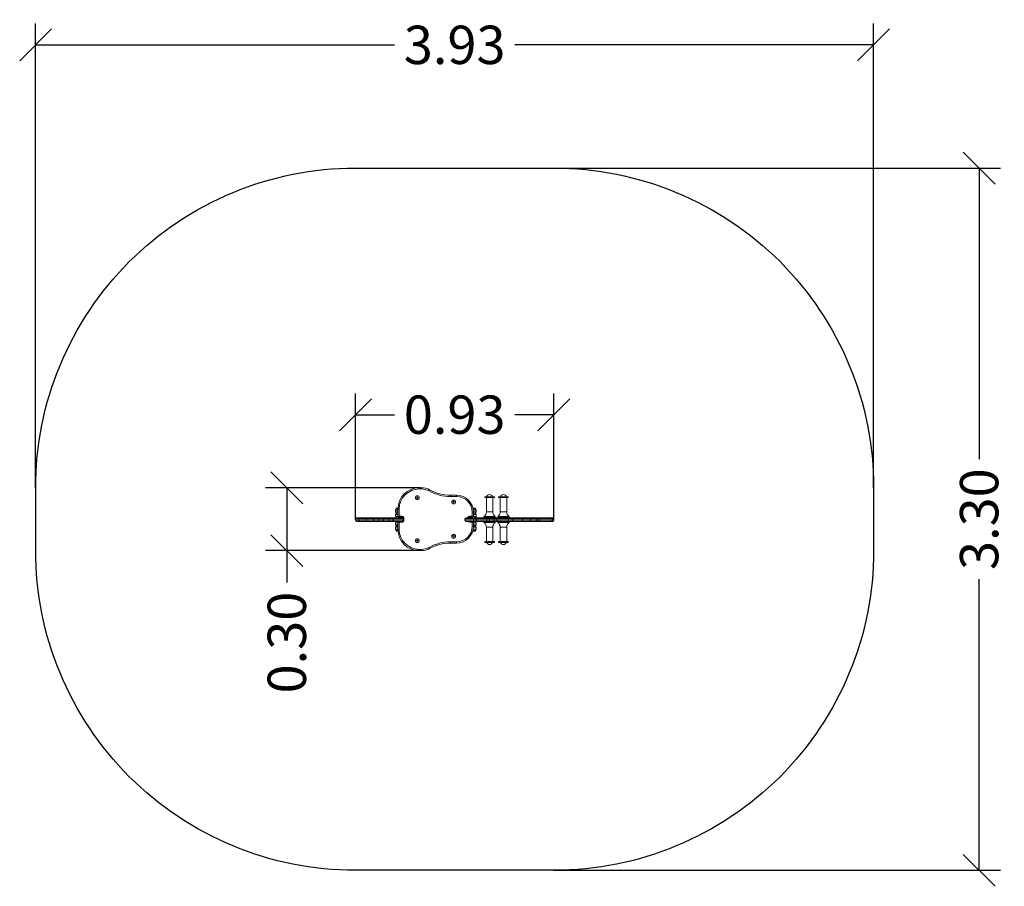
# Model space of a CAD drawing. Units: millimetres. Extents: x 99.74 to 104.42, y 1466.03 to 1474.26.
# Drawn here: x 99.8 to 104.42, y 1466.03 to 1470.09 of the extents above; entities that cross this region are included whole.
import ezdxf

# ---------------------------------------------------------------- set-up
doc = ezdxf.new("R2010")
doc.units = ezdxf.units.MM
doc.header["$PDSIZE"] = -1
doc.layers.add('DIASTASEIS', color=253, linetype='Continuous', lineweight=5)
doc.layers.add('ORIA ASFALEIAS', color=157, linetype='Continuous', lineweight=25)
doc.styles.get("Standard").update_dxf_attribs({"font": 'ARIALN.TTF'})
doc.dimstyles.get("Standard").update_dxf_attribs({"dimtxt": 0.18, "dimasz": 0.15, "dimexe": 0.1, "dimexo": 0, "dimgap": 0.09, "dimtad": 0, "dimzin": 0, "dimdsep": 46, "dimtxsty": 'Standard', "dimblk": 'OBLIQUE', "dimcen": 0.09, "dimadec": 0, "dimazin": 0, "dimtfac": 1, "dimtofl": 0, "dimtmove": 0, "dimatfit": 3, "dimldrblk": 'OBLIQUE', "dimfxl": 1, "dimtolj": 1, "dimtzin": 0, "dimarcsym": 0})

# ---------------------------------------------------------------- blocks, each defined once
blk = doc.blocks.new('_Oblique')
at = {"color": 0, "linetype": 'ByBlock', "lineweight": -2}
blk.add_line((-0.5, -0.5), (0.5, 0.5), dxfattribs=at)
blk = doc.blocks.new('*D4')
at = {"layer": 'Defpoints', "color": 0, "transparency": 16777216}
for p in [(99.8717, 1469.9745), (99.8717, 1467.8965), (103.8034, 1467.8965)]:
    blk.add_point(p, dxfattribs=at)
at = {"layer": 'DIASTASEIS', "color": 0, "lineweight": -2, "transparency": 16777216}
for p, q in [((99.8717, 1467.8965), (99.8717, 1470.0745)), ((103.8034, 1467.8965), (103.8034, 1470.0745)), ((99.8717, 1469.9745), (101.5559, 1469.9745)), ((103.8034, 1469.9745), (102.1193, 1469.9745))]:
    blk.add_line(p, q, dxfattribs=at)
at = {"layer": 'DIASTASEIS', "color": 0, "linetype": 'ByBlock', "lineweight": -2, "transparency": 16777216, "xscale": 0.15, "yscale": 0.15, "zscale": 0.15, "rotation": 180}
blk.add_blockref('_Oblique', (99.8717, 1469.9745), dxfattribs=at)
at = {"layer": 'DIASTASEIS', "color": 0, "linetype": 'ByBlock', "lineweight": -2, "transparency": 16777216, "xscale": 0.15, "yscale": 0.15, "zscale": 0.15}
blk.add_blockref('_Oblique', (103.8034, 1469.9745), dxfattribs=at)
at = {"layer": 'DIASTASEIS', "color": 0, "transparency": 16777216, "insert": (101.8376, 1469.9745), "char_height": 0.18, "attachment_point": 5}
blk.add_mtext('\\A1;3.93', dxfattribs=at)
blk = doc.blocks.new('*D5')
at = {"layer": 'Defpoints', "color": 0, "transparency": 16777216}
for p in [(102.3034, 1469.3965), (102.3034, 1466.101), (104.2984, 1466.101)]:
    blk.add_point(p, dxfattribs=at)
at = {"layer": 'DIASTASEIS', "color": 0, "lineweight": -2, "transparency": 16777216}
for p, q in [((102.3034, 1469.3965), (104.3984, 1469.3965)), ((104.2984, 1469.3965), (104.2984, 1468.0302)), ((104.2984, 1466.101), (104.2984, 1467.4673)), ((102.3034, 1466.101), (104.3984, 1466.101))]:
    blk.add_line(p, q, dxfattribs=at)
at = {"layer": 'DIASTASEIS', "color": 0, "linetype": 'ByBlock', "lineweight": -2, "transparency": 16777216, "xscale": 0.15, "yscale": 0.15, "zscale": 0.15}
for p, rotation in [((104.2984, 1469.3965), 90), ((104.2984, 1466.101), 270)]:
    blk.add_blockref('_Oblique', p, dxfattribs=dict(at, rotation=rotation))
at = {"layer": 'DIASTASEIS', "color": 0, "transparency": 16777216, "insert": (104.2984, 1467.7488), "char_height": 0.18, "attachment_point": 5, "rotation": 90}
blk.add_mtext('\\A1;3.30', dxfattribs=at)
blk = doc.blocks.new('*D6')
at = {"layer": 'Defpoints', "color": 0, "transparency": 16777216}
for p in [(101.3717, 1468.2391), (101.3717, 1467.7468), (102.3034, 1467.7468)]:
    blk.add_point(p, dxfattribs=at)
at = {"layer": 'DIASTASEIS', "color": 0, "lineweight": -2, "transparency": 16777216}
for p, q in [((101.3717, 1467.7468), (101.3717, 1468.3391)), ((102.3034, 1467.7468), (102.3034, 1468.3391)), ((101.3717, 1468.2391), (101.5559, 1468.2391)), ((102.3034, 1468.2391), (102.1193, 1468.2391))]:
    blk.add_line(p, q, dxfattribs=at)
at = {"layer": 'DIASTASEIS', "color": 0, "linetype": 'ByBlock', "lineweight": -2, "transparency": 16777216, "xscale": 0.15, "yscale": 0.15, "zscale": 0.15, "rotation": 180}
blk.add_blockref('_Oblique', (101.3717, 1468.2391), dxfattribs=at)
at = {"layer": 'DIASTASEIS', "color": 0, "linetype": 'ByBlock', "lineweight": -2, "transparency": 16777216, "xscale": 0.15, "yscale": 0.15, "zscale": 0.15}
blk.add_blockref('_Oblique', (102.3034, 1468.2391), dxfattribs=at)
at = {"layer": 'DIASTASEIS', "color": 0, "transparency": 16777216, "insert": (101.8376, 1468.2391), "char_height": 0.18, "attachment_point": 5}
blk.add_mtext('\\A1;0.93', dxfattribs=at)
blk = doc.blocks.new('*D7')
at = {"layer": 'Defpoints', "color": 0, "transparency": 16777216}
for p in [(101.6763, 1467.8965), (101.0501, 1467.6011), (101.6763, 1467.6011)]:
    blk.add_point(p, dxfattribs=at)
at = {"layer": 'DIASTASEIS', "color": 0, "lineweight": -2, "transparency": 16777216}
for p, q in [((101.6763, 1467.8965), (100.9501, 1467.8965)), ((101.0501, 1467.8965), (101.0501, 1467.6011)), ((101.6763, 1467.6011), (100.9501, 1467.6011)), ((101.0501, 1467.6011), (101.0501, 1467.4511))]:
    blk.add_line(p, q, dxfattribs=at)
at = {"layer": 'DIASTASEIS', "color": 0, "linetype": 'ByBlock', "lineweight": -2, "transparency": 16777216, "xscale": 0.15, "yscale": 0.15, "zscale": 0.15}
for p, rotation in [((101.0501, 1467.8965), 90), ((101.0501, 1467.6011), 270)]:
    blk.add_blockref('_Oblique', p, dxfattribs=dict(at, rotation=rotation))
at = {"layer": 'DIASTASEIS', "color": 0, "transparency": 16777216, "insert": (101.0501, 1467.1697), "char_height": 0.18, "attachment_point": 5, "rotation": 90}
blk.add_mtext('\\A1;0.30', dxfattribs=at)
blk = doc.blocks.new('REAY')
at = {"color": 7, "linetype": 'Continuous', "lineweight": 15}
for p, q in [((99.4472, 1456.3474), (99.4572, 1456.3474)), ((99.4472, 1456.3474), (99.4472, 1456.3414)), ((99.4572, 1456.3414), (99.4472, 1456.3414)), ((99.4572, 1456.3474), (99.4572, 1456.3414)), ((99.5935, 1456.312), (99.6222, 1456.312)), ((99.5935, 1456.312), (99.5935, 1456.306)), ((99.6222, 1456.306), (99.5935, 1456.306)), ((99.6067, 1456.2837), (99.6061, 1456.2837)), ((99.6113, 1456.2837), (99.6067, 1456.2837)), ((99.6222, 1456.312), (99.6222, 1456.306)), ((99.7547, 1456.3045), (99.7547, 1456.3007)), ((99.7898, 1456.3045), (99.7547, 1456.3045)), ((99.7898, 1456.3007), (99.7547, 1456.3007)), ((99.7623, 1456.3007), (99.7623, 1456.2339)), ((99.8001, 1456.3045), (99.7898, 1456.3045)), ((99.8001, 1456.3007), (99.7898, 1456.3007)), ((99.7925, 1456.2339), (99.7925, 1456.3007)), ((99.8001, 1456.3007), (99.8001, 1456.3045)), ((99.8197, 1456.3045), (99.8197, 1456.3007)), ((99.8651, 1456.3045), (99.8197, 1456.3045)), ((99.8651, 1456.3007), (99.8197, 1456.3007)), ((99.8273, 1456.3007), (99.8273, 1456.2339)), ((99.8575, 1456.2339), (99.8575, 1456.3007)), ((99.8651, 1456.3007), (99.8651, 1456.3045)), ((99.3357, 1456.2427), (99.3357, 1456.2337)), ((99.3387, 1456.2517), (99.3387, 1456.2487)), ((99.3473, 1456.2517), (99.3387, 1456.2517)), ((99.3472, 1456.2487), (99.3387, 1456.2487)), ((99.3472, 1456.2474), (99.3532, 1456.2474)), ((99.3472, 1456.2137), (99.3472, 1456.2474)), ((99.3532, 1456.2474), (99.3532, 1456.2137)), ((99.7107, 1456.2517), (99.6997, 1456.2517)), ((99.7107, 1456.2487), (99.7004, 1456.2487)), ((99.7107, 1456.2487), (99.7107, 1456.2517)), ((99.7137, 1456.2337), (99.7137, 1456.2427)), ((99.1477, 1456.2007), (99.1477, 1456.1947)), ((99.1537, 1456.2067), (99.1684, 1456.2067)), ((99.1987, 1456.2007), (99.1633, 1456.2007)), ((99.1633, 1456.1947), (99.1633, 1456.2007)), ((99.1633, 1456.1947), (99.1987, 1456.1947)), ((99.1684, 1456.2067), (99.1987, 1456.2067)), ((99.1987, 1456.2067), (99.2379, 1456.2067)), ((99.2322, 1456.2007), (99.1987, 1456.2007)), ((99.1987, 1456.1947), (99.1987, 1456.2007)), ((99.1987, 1456.1947), (99.2322, 1456.1947)), ((99.2577, 1456.2007), (99.2322, 1456.2007)), ((99.2322, 1456.1947), (99.2322, 1456.2007)), ((99.2322, 1456.1947), (99.2577, 1456.1947)), ((99.2379, 1456.2067), (99.2595, 1456.2067)), ((99.2791, 1456.2007), (99.2577, 1456.2007)), ((99.2577, 1456.1947), (99.2577, 1456.2007)), ((99.2577, 1456.1947), (99.2791, 1456.1947)), ((99.2595, 1456.2067), (99.2755, 1456.2067)), ((99.2755, 1456.2067), (99.3008, 1456.2067)), ((99.2791, 1456.1947), (99.2791, 1456.2007)), ((99.3043, 1456.2007), (99.2791, 1456.2007)), ((99.2791, 1456.1947), (99.3043, 1456.1947)), ((99.3008, 1456.2067), (99.3225, 1456.2067)), ((99.3043, 1456.1947), (99.3043, 1456.2007)), ((99.3244, 1456.2007), (99.3043, 1456.2007)), ((99.3043, 1456.1947), (99.3244, 1456.1947)), ((99.3225, 1456.2067), (99.3662, 1456.2067)), ((99.3244, 1456.1947), (99.3244, 1456.2007)), ((99.3722, 1456.2007), (99.3244, 1456.2007)), ((99.3244, 1456.1947), (99.3722, 1456.1947)), ((99.3357, 1456.2217), (99.3357, 1456.2127)), ((99.3472, 1456.2277), (99.3417, 1456.2277)), ((99.3472, 1456.2137), (99.3532, 1456.2137)), ((99.3532, 1456.2107), (99.3502, 1456.2107)), ((99.3532, 1456.2137), (99.3662, 1456.2137)), ((99.3532, 1456.2137), (99.3532, 1456.2107)), ((99.3662, 1456.2107), (99.3532, 1456.2107)), ((99.3662, 1456.2137), (99.3662, 1456.2107)), ((99.3662, 1456.2067), (99.3718, 1456.2067)), ((99.3752, 1456.2047), (99.3722, 1456.2047)), ((99.3722, 1456.1947), (99.3722, 1456.2047)), ((99.3752, 1456.1947), (99.3722, 1456.1947)), ((99.3752, 1456.2047), (99.3752, 1456.1947)), ((99.6613, 1456.2007), (99.6613, 1456.1947)), ((99.6673, 1456.2067), (99.704, 1456.2067)), ((99.6832, 1456.2137), (99.6962, 1456.2137)), ((99.6832, 1456.2107), (99.6832, 1456.2137)), ((99.6962, 1456.2107), (99.6832, 1456.2107)), ((99.7022, 1456.232), (99.6962, 1456.232)), ((99.6962, 1456.2137), (99.6962, 1456.232)), ((99.6962, 1456.2107), (99.6962, 1456.2137)), ((99.6962, 1456.2137), (99.7022, 1456.2137)), ((99.6992, 1456.2107), (99.6962, 1456.2107)), ((99.7015, 1456.1947), (99.7015, 1456.2007)), ((99.7022, 1456.232), (99.7022, 1456.2137)), ((99.7077, 1456.2277), (99.7022, 1456.2277)), ((99.704, 1456.2067), (99.7187, 1456.2067)), ((99.7127, 1456.2007), (99.7127, 1456.1947)), ((99.7137, 1456.2127), (99.7137, 1456.2217)), ((99.7642, 1456.2007), (99.7143, 1456.2007)), ((99.7143, 1456.1947), (99.7143, 1456.2007)), ((99.7143, 1456.1947), (99.7642, 1456.1947)), ((99.7187, 1456.2067), (99.7201, 1456.2067)), ((99.7201, 1456.2067), (99.765, 1456.2067)), ((99.751, 1456.2114), (99.751, 1456.2067)), ((99.7764, 1456.2007), (99.7642, 1456.2007)), ((99.7642, 1456.1947), (99.7642, 1456.2007)), ((99.7642, 1456.1947), (99.7764, 1456.1947)), ((99.765, 1456.2067), (99.7772, 1456.2067)), ((99.7966, 1456.2007), (99.7764, 1456.2007)), ((99.7764, 1456.1947), (99.7764, 1456.2007)), ((99.7764, 1456.1947), (99.7966, 1456.1947)), ((99.7772, 1456.2067), (99.8025, 1456.2067)), ((99.8117, 1456.2007), (99.7966, 1456.2007)), ((99.7966, 1456.1947), (99.7966, 1456.2007)), ((99.7966, 1456.1947), (99.8117, 1456.1947)), ((99.8025, 1456.2067), (99.8142, 1456.2067)), ((99.8037, 1456.2067), (99.8037, 1456.2114)), ((99.8655, 1456.2007), (99.8117, 1456.2007)), ((99.8117, 1456.1947), (99.8117, 1456.2007)), ((99.8117, 1456.1947), (99.8655, 1456.1947)), ((99.8142, 1456.2067), (99.8618, 1456.2067)), ((99.816, 1456.2114), (99.816, 1456.2067)), ((99.8618, 1456.2067), (99.8835, 1456.2067)), ((99.8655, 1456.1947), (99.8655, 1456.2007)), ((99.8858, 1456.2007), (99.8655, 1456.2007)), ((99.8655, 1456.1947), (99.8858, 1456.1947)), ((99.8687, 1456.2067), (99.8687, 1456.2114)), ((99.8835, 1456.2067), (99.934, 1456.2067)), ((99.8858, 1456.1947), (99.8858, 1456.2007)), ((99.9311, 1456.2007), (99.8858, 1456.2007)), ((99.8858, 1456.1947), (99.9311, 1456.1947)), ((99.9692, 1456.2007), (99.9311, 1456.2007)), ((99.9311, 1456.1947), (99.9311, 1456.2007)), ((99.9311, 1456.1947), (99.9692, 1456.1947)), ((99.934, 1456.2067), (99.9649, 1456.2067)), ((99.9649, 1456.2067), (99.9924, 1456.2067)), ((99.9692, 1456.1947), (99.9692, 1456.2007)), ((99.9924, 1456.2067), (100.0043, 1456.2067)), ((99.9984, 1456.1947), (99.9984, 1456.2007)), ((100.0043, 1456.2067), (100.0679, 1456.2067)), ((100.0095, 1456.1947), (100.0095, 1456.2007)), ((100.0705, 1456.2007), (100.0095, 1456.2007)), ((100.0095, 1456.1947), (100.0705, 1456.1947)), ((100.0679, 1456.2067), (100.0734, 1456.2067)), ((100.0705, 1456.1947), (100.0705, 1456.2007)), ((100.0794, 1456.1947), (100.0794, 1456.2007)), ((99.1684, 1456.1887), (99.1537, 1456.1887)), ((99.1987, 1456.1887), (99.1684, 1456.1887)), ((99.2379, 1456.1887), (99.1987, 1456.1887)), ((99.2595, 1456.1887), (99.2379, 1456.1887)), ((99.2755, 1456.1887), (99.2595, 1456.1887)), ((99.3008, 1456.1887), (99.2755, 1456.1887)), ((99.3225, 1456.1887), (99.3008, 1456.1887)), ((99.3661, 1456.1887), (99.3225, 1456.1887)), ((99.3357, 1456.1827), (99.3357, 1456.1737)), ((99.3357, 1456.1617), (99.3357, 1456.1527)), ((99.3387, 1456.1462), (99.3387, 1456.1432)), ((99.3474, 1456.1462), (99.3387, 1456.1462)), ((99.3476, 1456.1432), (99.3387, 1456.1432)), ((99.3417, 1456.1677), (99.3472, 1456.1677)), ((99.3473, 1456.1467), (99.3417, 1456.1467)), ((99.3532, 1456.1857), (99.3472, 1456.1857)), ((99.3472, 1456.152), (99.3472, 1456.1857)), ((99.3532, 1456.152), (99.3472, 1456.152)), ((99.3532, 1456.1887), (99.3532, 1456.1857)), ((99.3532, 1456.1857), (99.3532, 1456.152)), ((99.3662, 1456.1857), (99.3532, 1456.1857)), ((99.3661, 1456.1887), (99.3662, 1456.1887)), ((99.3662, 1456.1887), (99.3662, 1456.1857)), ((99.704, 1456.1887), (99.6673, 1456.1887)), ((99.6832, 1456.1857), (99.6832, 1456.1887)), ((99.6962, 1456.1857), (99.6832, 1456.1857)), ((99.6962, 1456.1857), (99.6962, 1456.1887)), ((99.6962, 1456.1674), (99.6962, 1456.1857)), ((99.7022, 1456.1857), (99.6962, 1456.1857)), ((99.6962, 1456.1674), (99.7022, 1456.1674)), ((99.7107, 1456.1432), (99.6984, 1456.1432)), ((99.7107, 1456.1462), (99.6993, 1456.1462)), ((99.7077, 1456.1467), (99.6995, 1456.1467)), ((99.7022, 1456.1857), (99.7022, 1456.1674)), ((99.7022, 1456.1677), (99.7077, 1456.1677)), ((99.7187, 1456.1887), (99.704, 1456.1887)), ((99.7107, 1456.1432), (99.7107, 1456.1462)), ((99.7137, 1456.1737), (99.7137, 1456.1827)), ((99.7137, 1456.1527), (99.7137, 1456.1617)), ((99.7201, 1456.1887), (99.7187, 1456.1887)), ((99.765, 1456.1887), (99.7201, 1456.1887)), ((99.751, 1456.1887), (99.751, 1456.1839)), ((99.7623, 1456.1615), (99.7623, 1456.0947)), ((99.7772, 1456.1887), (99.765, 1456.1887)), ((99.8025, 1456.1887), (99.7772, 1456.1887)), ((99.7925, 1456.0947), (99.7925, 1456.1615)), ((99.8142, 1456.1887), (99.8025, 1456.1887)), ((99.8037, 1456.1839), (99.8037, 1456.1887)), ((99.8618, 1456.1887), (99.8142, 1456.1887)), ((99.816, 1456.1887), (99.816, 1456.1839)), ((99.8273, 1456.1615), (99.8273, 1456.0947)), ((99.8575, 1456.0947), (99.8575, 1456.1615)), ((99.8835, 1456.1887), (99.8618, 1456.1887)), ((99.8687, 1456.1839), (99.8687, 1456.1887)), ((99.934, 1456.1887), (99.8835, 1456.1887)), ((99.9649, 1456.1887), (99.934, 1456.1887)), ((99.9924, 1456.1887), (99.9649, 1456.1887)), ((100.0043, 1456.1887), (99.9924, 1456.1887)), ((100.0679, 1456.1887), (100.0043, 1456.1887)), ((100.0734, 1456.1887), (100.0679, 1456.1887)), ((99.6067, 1456.1222), (99.6061, 1456.1221)), ((99.6113, 1456.1222), (99.6067, 1456.1222)), ((99.4472, 1456.058), (99.4572, 1456.058)), ((99.4472, 1456.058), (99.4472, 1456.052)), ((99.4572, 1456.052), (99.4472, 1456.052)), ((99.4572, 1456.058), (99.4572, 1456.052)), ((99.5935, 1456.0934), (99.6222, 1456.0934)), ((99.5935, 1456.0934), (99.5935, 1456.0874)), ((99.6222, 1456.0874), (99.5935, 1456.0874)), ((99.6222, 1456.0934), (99.6222, 1456.0874)), ((99.7547, 1456.0947), (99.7547, 1456.0909)), ((99.7547, 1456.0947), (99.7774, 1456.0947)), ((99.7547, 1456.0909), (99.7774, 1456.0909)), ((99.7774, 1456.0947), (99.8001, 1456.0947)), ((99.7774, 1456.0909), (99.8001, 1456.0909)), ((99.8001, 1456.0909), (99.8001, 1456.0947)), ((99.8197, 1456.0947), (99.8197, 1456.0909)), ((99.8197, 1456.0947), (99.8651, 1456.0947)), ((99.8197, 1456.0909), (99.8651, 1456.0909)), ((99.8651, 1456.0909), (99.8651, 1456.0947))]:
    blk.add_line(p, q, dxfattribs=at)
at = {"color": 8, "linetype": 'Continuous', "lineweight": 15}
for p, q in [((99.3472, 1456.2427), (99.3357, 1456.2427)), ((99.7137, 1456.2427), (99.7015, 1456.2427)), ((99.1633, 1456.2007), (99.1477, 1456.2007)), ((99.1477, 1456.1947), (99.1633, 1456.1947)), ((99.3357, 1456.2337), (99.3472, 1456.2337)), ((99.3472, 1456.2217), (99.3357, 1456.2217)), ((99.3357, 1456.2127), (99.3474, 1456.2127)), ((99.7015, 1456.2007), (99.6613, 1456.2007)), ((99.6613, 1456.1947), (99.7015, 1456.1947)), ((99.7127, 1456.2007), (99.7015, 1456.2007)), ((99.7015, 1456.1947), (99.7127, 1456.1947)), ((99.702, 1456.2127), (99.7137, 1456.2127)), ((99.7022, 1456.2337), (99.7137, 1456.2337)), ((99.7137, 1456.2217), (99.7022, 1456.2217)), ((99.7143, 1456.2007), (99.7127, 1456.2007)), ((99.7127, 1456.1947), (99.7143, 1456.1947)), ((99.8037, 1456.2114), (99.751, 1456.2114)), ((99.7512, 1456.2118), (99.8035, 1456.2118)), ((99.7856, 1456.2339), (99.7623, 1456.2339)), ((99.7925, 1456.2339), (99.7856, 1456.2339)), ((99.8424, 1456.2114), (99.816, 1456.2114)), ((99.8162, 1456.2118), (99.8424, 1456.2118)), ((99.8575, 1456.2339), (99.8273, 1456.2339)), ((99.8424, 1456.2118), (99.8685, 1456.2118)), ((99.8687, 1456.2114), (99.8424, 1456.2114)), ((99.9984, 1456.2007), (99.9692, 1456.2007)), ((99.9692, 1456.1947), (99.9984, 1456.1947)), ((100.0095, 1456.2007), (99.9984, 1456.2007)), ((99.9984, 1456.1947), (100.0095, 1456.1947)), ((100.0794, 1456.2007), (100.0705, 1456.2007)), ((100.0705, 1456.1947), (100.0794, 1456.1947)), ((99.3472, 1456.1827), (99.3357, 1456.1827)), ((99.3357, 1456.1737), (99.3472, 1456.1737)), ((99.3472, 1456.1617), (99.3357, 1456.1617)), ((99.3357, 1456.1527), (99.3472, 1456.1527)), ((99.7008, 1456.1527), (99.7137, 1456.1527)), ((99.7137, 1456.1617), (99.702, 1456.1617)), ((99.7137, 1456.1827), (99.7022, 1456.1827)), ((99.7022, 1456.1737), (99.7137, 1456.1737)), ((99.751, 1456.1839), (99.8037, 1456.1839)), ((99.8035, 1456.1835), (99.7512, 1456.1835)), ((99.7623, 1456.1615), (99.7774, 1456.1615)), ((99.7774, 1456.1615), (99.7925, 1456.1615)), ((99.816, 1456.1839), (99.828, 1456.1839)), ((99.8281, 1456.1835), (99.8162, 1456.1835)), ((99.8273, 1456.1615), (99.8575, 1456.1615)), ((99.828, 1456.1839), (99.8687, 1456.1839)), ((99.8685, 1456.1835), (99.8281, 1456.1835))]:
    blk.add_line(p, q, dxfattribs=at)
at = {"color": 7, "linetype": 'Continuous', "lineweight": 15, "flags": 128}
for points in [[(99.4961, 1456.3373), (99.4961, 1456.3372), (99.4959, 1456.3369), (99.4956, 1456.3364), (99.4953, 1456.3358), (99.4948, 1456.335), (99.4943, 1456.3341), (99.4938, 1456.3331), (99.4932, 1456.3321)], [(99.4932, 1456.0673), (99.4938, 1456.0663), (99.4943, 1456.0653), (99.4948, 1456.0644), (99.4953, 1456.0636), (99.4956, 1456.063), (99.4959, 1456.0625), (99.4961, 1456.0622), (99.4961, 1456.0621)]]:
    blk.add_lwpolyline(points, dxfattribs=at)
at = {"color": 7, "linetype": 'Continuous', "lineweight": 15}
for centre, radius in [((99.4383, 1456.3005), 0.00915), ((99.4383, 1456.3005), 0.00415), ((99.6088, 1456.2805), 0.00915), ((99.6088, 1456.2805), 0.00415), ((99.4383, 1456.0989), 0.00915), ((99.4383, 1456.0989), 0.00415), ((99.6088, 1456.1189), 0.00915), ((99.6088, 1456.1189), 0.00415)]:
    blk.add_circle(centre, radius, dxfattribs=at)
for centre, radius, start, end in [((99.4472, 1456.2474), 0.1, 90, 180), ((99.4472, 1456.2474), 0.094, 90, 180), ((99.4572, 1456.2674), 0.08, 60.8626, 90), ((99.4572, 1456.2674), 0.074, 60.8626, 90), ((99.5935, 1456.512), 0.206, 240.8626, 270), ((99.5935, 1456.512), 0.2, 240.8626, 270), ((99.6222, 1456.232), 0.08, 0, 90), ((99.6222, 1456.232), 0.074, 0, 90), ((99.7774, 1456.2998), 0.015, 18.235, 161.765), ((99.8424, 1456.2998), 0.015, 18.235, 161.765), ((99.3417, 1456.2427), 0.006, 90, 180), ((99.7077, 1456.2427), 0.006, 0, 90), ((99.1537, 1456.2007), 0.006, 90, 180), ((99.1537, 1456.1947), 0.006, 180, 270), ((99.3417, 1456.2337), 0.006, 180, 270), ((99.3417, 1456.2217), 0.006, 90, 180), ((99.3417, 1456.2127), 0.006, 180, 270), ((99.3502, 1456.2137), 0.003, 180, 270), ((99.3662, 1456.2047), 0.009, 0, 90), ((99.3662, 1456.2047), 0.006, 0, 90), ((99.3662, 1456.1947), 0.009, 270, 0), ((99.3662, 1456.1947), 0.006, 270, 0), ((99.6673, 1456.2007), 0.006, 90, 180), ((99.6673, 1456.1947), 0.006, 180, 270), ((99.6832, 1456.2047), 0.006, 90, 160.5288), ((99.6992, 1456.2137), 0.003, 270, 0), ((99.7077, 1456.2337), 0.006, 270, 0), ((99.7077, 1456.2217), 0.006, 0, 90), ((99.7077, 1456.2127), 0.006, 270, 0), ((99.7187, 1456.2007), 0.006, 90, 180), ((99.7187, 1456.1947), 0.006, 180, 270), ((99.7515, 1456.2114), 0.0005, 126.8669, 180), ((99.7347, 1456.2339), 0.0276, 306.8669, 0), ((99.8201, 1456.2339), 0.0276, 180, 233.1331), ((99.8032, 1456.2114), 0.0005, 0, 53.1331), ((99.8165, 1456.2114), 0.0005, 126.8669, 180), ((99.7997, 1456.2339), 0.0276, 306.8669, 0), ((99.8851, 1456.2339), 0.0276, 180, 233.1331), ((99.8682, 1456.2114), 0.0005, 0, 53.1331), ((99.9924, 1456.2007), 0.006, 0, 90), ((99.9924, 1456.1947), 0.006, 270, 0), ((100.0734, 1456.2007), 0.006, 0, 90), ((100.0734, 1456.1947), 0.006, 270, 0), ((99.3417, 1456.1827), 0.006, 90, 180), ((99.3417, 1456.1737), 0.006, 180, 270), ((99.3417, 1456.1617), 0.006, 90, 180), ((99.3417, 1456.1527), 0.006, 180, 270), ((99.3502, 1456.1857), 0.003, 90, 180), ((99.4472, 1456.152), 0.1, 180, 270), ((99.4472, 1456.152), 0.094, 180, 270), ((99.6222, 1456.1674), 0.074, 270, 0), ((99.6222, 1456.1674), 0.08, 270, 0), ((99.6992, 1456.1857), 0.003, 0, 90), ((99.7077, 1456.1827), 0.006, 0, 90), ((99.7077, 1456.1737), 0.006, 270, 0), ((99.7077, 1456.1617), 0.006, 0, 90), ((99.7077, 1456.1527), 0.006, 270, 0), ((99.7515, 1456.1839), 0.0005, 180, 233.1331), ((99.7347, 1456.1615), 0.0276, 0, 53.1331), ((99.8201, 1456.1615), 0.0276, 126.8669, 180), ((99.8032, 1456.1839), 0.0005, 306.8669, 0), ((99.8165, 1456.1839), 0.0005, 180, 233.1331), ((99.7997, 1456.1615), 0.0276, 0, 53.1331), ((99.8851, 1456.1615), 0.0276, 126.8669, 180), ((99.8682, 1456.1839), 0.0005, 306.8669, 0), ((99.4572, 1456.132), 0.074, 270, 299.1374), ((99.4572, 1456.132), 0.08, 270, 299.1374), ((99.5935, 1455.8874), 0.206, 90, 119.1374), ((99.5935, 1455.8874), 0.2, 90, 119.1374), ((99.7774, 1456.0956), 0.015, 198.235, 270), ((99.7774, 1456.0956), 0.015, 270, 341.765), ((99.8424, 1456.0956), 0.015, 198.235, 341.765)]:
    blk.add_arc(centre, radius, start, end, dxfattribs=at)
at = {"color": 8, "linetype": 'Continuous', "lineweight": 15}
for centre, start, end in [((99.6832, 1456.2047), 90, 167.1604), ((99.6832, 1456.1947), 221.8103, 270)]:
    blk.add_arc(centre, 0.009, start, end, dxfattribs=at)
at = {"color": 7, "linetype": 'Continuous', "lineweight": 15}
for points, knots in [([(99.1684, 1456.2067), (99.1684, 1456.2067), (99.168, 1456.2067), (99.167, 1456.2066), (99.1656, 1456.2059), (99.1643, 1456.2045), (99.1634, 1456.2027), (99.1633, 1456.2014), (99.1633, 1456.2007)], [0, 0, 0, 0, 0.005716, 0.14179, 0.356483, 0.57103, 0.785513, 1, 1, 1, 1]), ([(99.1633, 1456.1947), (99.1633, 1456.194), (99.1634, 1456.1927), (99.1643, 1456.1909), (99.1656, 1456.1895), (99.167, 1456.1888), (99.168, 1456.1887), (99.1684, 1456.1887), (99.1684, 1456.1887)], [0, 0, 0, 0, 0.214487, 0.42897, 0.643517, 0.85821, 0.994284, 1, 1, 1, 1]), ([(99.1987, 1456.2067), (99.1987, 1456.2067), (99.1987, 1456.2067), (99.1987, 1456.2066), (99.1987, 1456.2059), (99.1987, 1456.2045), (99.1987, 1456.2027), (99.1987, 1456.2014), (99.1987, 1456.2007)], [0, 0, 0, 0, 0.00796, 0.141422, 0.356112, 0.570756, 0.785378, 1, 1, 1, 1]), ([(99.1987, 1456.1947), (99.1987, 1456.194), (99.1987, 1456.1927), (99.1987, 1456.1909), (99.1987, 1456.1895), (99.1987, 1456.1888), (99.1987, 1456.1887), (99.1987, 1456.1887), (99.1987, 1456.1887)], [0, 0, 0, 0, 0.214622, 0.429244, 0.643888, 0.858578, 0.99204, 1, 1, 1, 1]), ([(99.2379, 1456.2067), (99.2379, 1456.2067), (99.2374, 1456.2067), (99.2364, 1456.2066), (99.2348, 1456.2059), (99.2333, 1456.2045), (99.2324, 1456.2027), (99.2323, 1456.2014), (99.2322, 1456.2007)], [0, 0, 0, 0, 0.003148, 0.147694, 0.362594, 0.575638, 0.787804, 1, 1, 1, 1]), ([(99.2322, 1456.1947), (99.2323, 1456.194), (99.2324, 1456.1927), (99.2333, 1456.1909), (99.2348, 1456.1895), (99.2364, 1456.1888), (99.2374, 1456.1887), (99.2379, 1456.1887), (99.2379, 1456.1887)], [0, 0, 0, 0, 0.2121961, 0.4243623, 0.6374058, 0.8523061, 0.996852, 1, 1, 1, 1]), ([(99.2595, 1456.2067), (99.2595, 1456.2067), (99.2594, 1456.2067), (99.259, 1456.2066), (99.2585, 1456.2059), (99.2581, 1456.2045), (99.2578, 1456.2027), (99.2577, 1456.2014), (99.2577, 1456.2007)], [0, 0, 0, 0, 0.00793, 0.141393, 0.356074, 0.570723, 0.785362, 1, 1, 1, 1]), ([(99.2577, 1456.1947), (99.2577, 1456.194), (99.2578, 1456.1927), (99.2581, 1456.1909), (99.2585, 1456.1895), (99.259, 1456.1888), (99.2594, 1456.1887), (99.2595, 1456.1887), (99.2595, 1456.1887)], [0, 0, 0, 0, 0.214638, 0.429277, 0.643927, 0.858607, 0.99207, 1, 1, 1, 1]), ([(99.2755, 1456.2067), (99.2756, 1456.2067), (99.2758, 1456.2067), (99.2765, 1456.2066), (99.2775, 1456.2059), (99.2784, 1456.2045), (99.279, 1456.2027), (99.2791, 1456.2014), (99.2791, 1456.2007)], [0, 0, 0, 0, 0.011843, 0.141311, 0.355989, 0.570661, 0.785331, 1, 1, 1, 1]), ([(99.2791, 1456.1947), (99.2791, 1456.194), (99.279, 1456.1927), (99.2784, 1456.1909), (99.2775, 1456.1895), (99.2765, 1456.1888), (99.2758, 1456.1887), (99.2756, 1456.1887), (99.2755, 1456.1887)], [0, 0, 0, 0, 0.214669, 0.429339, 0.644011, 0.858689, 0.988157, 1, 1, 1, 1]), ([(99.3008, 1456.2067), (99.3008, 1456.2067), (99.3011, 1456.2067), (99.3018, 1456.2066), (99.3027, 1456.2059), (99.3036, 1456.2045), (99.3042, 1456.2027), (99.3043, 1456.2014), (99.3043, 1456.2007)], [0, 0, 0, 0, 0.006003, 0.141761, 0.356474, 0.571033, 0.785515, 1, 1, 1, 1]), ([(99.3043, 1456.1947), (99.3043, 1456.194), (99.3042, 1456.1927), (99.3036, 1456.1909), (99.3027, 1456.1895), (99.3018, 1456.1888), (99.3011, 1456.1887), (99.3008, 1456.1887), (99.3008, 1456.1887)], [0, 0, 0, 0, 0.214485, 0.428967, 0.643526, 0.858239, 0.993997, 1, 1, 1, 1]), ([(99.3225, 1456.2067), (99.3225, 1456.2067), (99.3226, 1456.2067), (99.323, 1456.2066), (99.3235, 1456.2059), (99.324, 1456.2045), (99.3243, 1456.2027), (99.3244, 1456.2014), (99.3244, 1456.2007)], [0, 0, 0, 0, 0.0059791, 0.14175, 0.3564567, 0.5710168, 0.7855073, 1, 1, 1, 1]), ([(99.3244, 1456.1947), (99.3244, 1456.194), (99.3243, 1456.1927), (99.324, 1456.1909), (99.3235, 1456.1895), (99.323, 1456.1888), (99.3226, 1456.1887), (99.3225, 1456.1887), (99.3225, 1456.1887)], [0, 0, 0, 0, 0.214493, 0.428983, 0.643543, 0.85825, 0.994021, 1, 1, 1, 1]), ([(99.3722, 1456.2007), (99.3721, 1456.2014), (99.372, 1456.2027), (99.371, 1456.2045), (99.3694, 1456.2059), (99.3678, 1456.2066), (99.3667, 1456.2067), (99.3662, 1456.2067), (99.3662, 1456.2067)], [0, 0, 0, 0, 0.21466, 0.429319, 0.643985, 0.858667, 0.989776, 1, 1, 1, 1]), ([(99.7015, 1456.2007), (99.7015, 1456.2014), (99.7015, 1456.2027), (99.702, 1456.2045), (99.7027, 1456.2059), (99.7034, 1456.2066), (99.7038, 1456.2067), (99.704, 1456.2067), (99.704, 1456.2067)], [0, 0, 0, 0, 0.214517, 0.429032, 0.643614, 0.858326, 0.993649, 1, 1, 1, 1]), ([(99.704, 1456.1887), (99.704, 1456.1887), (99.7038, 1456.1887), (99.7034, 1456.1888), (99.7027, 1456.1895), (99.702, 1456.1909), (99.7015, 1456.1927), (99.7015, 1456.194), (99.7015, 1456.1947)], [0, 0, 0, 0, 0.006351, 0.141674, 0.356386, 0.570968, 0.785483, 1, 1, 1, 1]), ([(99.7143, 1456.2007), (99.7143, 1456.2014), (99.7145, 1456.2027), (99.7155, 1456.2045), (99.7169, 1456.2059), (99.7185, 1456.2066), (99.7196, 1456.2067), (99.7201, 1456.2067), (99.7201, 1456.2067)], [0, 0, 0, 0, 0.213633, 0.427255, 0.641216, 0.855944, 0.996198, 1, 1, 1, 1]), ([(99.7201, 1456.1887), (99.7201, 1456.1887), (99.7196, 1456.1887), (99.7185, 1456.1888), (99.7169, 1456.1895), (99.7155, 1456.1909), (99.7145, 1456.1927), (99.7143, 1456.194), (99.7143, 1456.1947)], [0, 0, 0, 0, 0.003802, 0.144056, 0.358784, 0.572745, 0.786367, 1, 1, 1, 1]), ([(99.7642, 1456.2007), (99.7642, 1456.2014), (99.7643, 1456.2027), (99.7644, 1456.2045), (99.7646, 1456.2059), (99.7648, 1456.2066), (99.7649, 1456.2067), (99.765, 1456.2067), (99.765, 1456.2067)], [0, 0, 0, 0, 0.21467, 0.42934, 0.64401, 0.858683, 0.980465, 1, 1, 1, 1]), ([(99.765, 1456.1887), (99.765, 1456.1887), (99.7649, 1456.1887), (99.7648, 1456.1888), (99.7646, 1456.1895), (99.7644, 1456.1909), (99.7643, 1456.1927), (99.7642, 1456.194), (99.7642, 1456.1947)], [0, 0, 0, 0, 0.019535, 0.141317, 0.35599, 0.57066, 0.78533, 1, 1, 1, 1]), ([(99.7764, 1456.2007), (99.7764, 1456.2014), (99.7765, 1456.2027), (99.7766, 1456.2045), (99.7768, 1456.2059), (99.777, 1456.2066), (99.7772, 1456.2067), (99.7772, 1456.2067), (99.7772, 1456.2067)], [0, 0, 0, 0, 0.214514, 0.429025, 0.64361, 0.858332, 0.993555, 1, 1, 1, 1]), ([(99.7772, 1456.1887), (99.7772, 1456.1887), (99.7772, 1456.1887), (99.777, 1456.1888), (99.7768, 1456.1895), (99.7766, 1456.1909), (99.7765, 1456.1927), (99.7764, 1456.194), (99.7764, 1456.1947)], [0, 0, 0, 0, 0.006445, 0.141668, 0.35639, 0.570975, 0.785486, 1, 1, 1, 1]), ([(99.7966, 1456.2007), (99.7967, 1456.2014), (99.7968, 1456.2027), (99.7978, 1456.2045), (99.7993, 1456.2059), (99.8009, 1456.2066), (99.802, 1456.2067), (99.8024, 1456.2067), (99.8025, 1456.2067)], [0, 0, 0, 0, 0.214664, 0.429328, 0.643998, 0.85868, 0.988851, 1, 1, 1, 1]), ([(99.8025, 1456.1887), (99.8024, 1456.1887), (99.802, 1456.1887), (99.8009, 1456.1888), (99.7993, 1456.1895), (99.7978, 1456.1909), (99.7968, 1456.1927), (99.7967, 1456.194), (99.7966, 1456.1947)], [0, 0, 0, 0, 0.011149, 0.14132, 0.356002, 0.570672, 0.785336, 1, 1, 1, 1]), ([(99.8117, 1456.2007), (99.8117, 1456.2014), (99.8118, 1456.2027), (99.8122, 1456.2045), (99.8128, 1456.2059), (99.8135, 1456.2066), (99.814, 1456.2067), (99.8142, 1456.2067), (99.8142, 1456.2067)], [0, 0, 0, 0, 0.214484, 0.428965, 0.643506, 0.858188, 0.994424, 1, 1, 1, 1]), ([(99.8142, 1456.1887), (99.8142, 1456.1887), (99.814, 1456.1887), (99.8135, 1456.1888), (99.8128, 1456.1895), (99.8122, 1456.1909), (99.8118, 1456.1927), (99.8117, 1456.194), (99.8117, 1456.1947)], [0, 0, 0, 0, 0.0055756, 0.1418122, 0.3564937, 0.5710349, 0.7855164, 1, 1, 1, 1]), ([(99.8655, 1456.2007), (99.8655, 1456.2014), (99.8654, 1456.2027), (99.8647, 1456.2045), (99.8638, 1456.2059), (99.8628, 1456.2066), (99.8621, 1456.2067), (99.8618, 1456.2067), (99.8618, 1456.2067)], [0, 0, 0, 0, 0.2139549, 0.4279019, 0.6421029, 0.8568514, 0.9957488, 1, 1, 1, 1]), ([(99.8618, 1456.1887), (99.8618, 1456.1887), (99.8621, 1456.1887), (99.8628, 1456.1888), (99.8638, 1456.1895), (99.8647, 1456.1909), (99.8654, 1456.1927), (99.8655, 1456.194), (99.8655, 1456.1947)], [0, 0, 0, 0, 0.004251, 0.143149, 0.357897, 0.572098, 0.786045, 1, 1, 1, 1]), ([(99.8858, 1456.2007), (99.8858, 1456.2014), (99.8858, 1456.2027), (99.8854, 1456.2045), (99.8848, 1456.2059), (99.8841, 1456.2066), (99.8837, 1456.2067), (99.8835, 1456.2067), (99.8835, 1456.2067)], [0, 0, 0, 0, 0.212942, 0.42586, 0.639457, 0.854418, 0.99646, 1, 1, 1, 1]), ([(99.8835, 1456.1887), (99.8835, 1456.1887), (99.8837, 1456.1887), (99.8841, 1456.1888), (99.8848, 1456.1895), (99.8854, 1456.1909), (99.8858, 1456.1927), (99.8858, 1456.194), (99.8858, 1456.1947)], [0, 0, 0, 0, 0.00354, 0.145582, 0.360543, 0.57414, 0.787058, 1, 1, 1, 1]), ([(99.9311, 1456.2007), (99.9311, 1456.2014), (99.9312, 1456.2027), (99.9317, 1456.2045), (99.9324, 1456.2059), (99.9333, 1456.2066), (99.9338, 1456.2067), (99.934, 1456.2067), (99.934, 1456.2067)], [0, 0, 0, 0, 0.214216, 0.428426, 0.642795, 0.857512, 0.995305, 1, 1, 1, 1]), ([(99.934, 1456.1887), (99.934, 1456.1887), (99.9338, 1456.1887), (99.9333, 1456.1888), (99.9324, 1456.1895), (99.9317, 1456.1909), (99.9312, 1456.1927), (99.9311, 1456.194), (99.9311, 1456.1947)], [0, 0, 0, 0, 0.004695, 0.142488, 0.357205, 0.571574, 0.785784, 1, 1, 1, 1]), ([(99.9692, 1456.2007), (99.9691, 1456.2014), (99.969, 1456.2027), (99.9683, 1456.2045), (99.9672, 1456.2059), (99.966, 1456.2066), (99.9652, 1456.2067), (99.9649, 1456.2067), (99.9649, 1456.2067)], [0, 0, 0, 0, 0.213743, 0.427475, 0.641498, 0.856196, 0.996144, 1, 1, 1, 1]), ([(99.9649, 1456.1887), (99.9649, 1456.1887), (99.9652, 1456.1887), (99.966, 1456.1888), (99.9672, 1456.1895), (99.9683, 1456.1909), (99.969, 1456.1927), (99.9691, 1456.194), (99.9692, 1456.1947)], [0, 0, 0, 0, 0.003856, 0.143804, 0.358502, 0.572525, 0.786257, 1, 1, 1, 1]), ([(100.0095, 1456.2007), (100.0095, 1456.2014), (100.0094, 1456.2027), (100.0085, 1456.2045), (100.0072, 1456.2059), (100.0057, 1456.2066), (100.0047, 1456.2067), (100.0043, 1456.2067), (100.0043, 1456.2067)], [0, 0, 0, 0, 0.212168, 0.424304, 0.637374, 0.852384, 0.996805, 1, 1, 1, 1]), ([(100.0043, 1456.1887), (100.0043, 1456.1887), (100.0047, 1456.1887), (100.0057, 1456.1888), (100.0072, 1456.1895), (100.0085, 1456.1909), (100.0094, 1456.1927), (100.0095, 1456.194), (100.0095, 1456.1947)], [0, 0, 0, 0, 0.003195, 0.147616, 0.362626, 0.575696, 0.787832, 1, 1, 1, 1]), ([(100.0705, 1456.2007), (100.0705, 1456.2014), (100.0704, 1456.2027), (100.07, 1456.2045), (100.0694, 1456.2059), (100.0686, 1456.2066), (100.0681, 1456.2067), (100.0679, 1456.2067), (100.0679, 1456.2067)], [0, 0, 0, 0, 0.211833, 0.423636, 0.636275, 0.850872, 0.997109, 1, 1, 1, 1]), ([(100.0679, 1456.1887), (100.0679, 1456.1887), (100.0681, 1456.1887), (100.0686, 1456.1888), (100.0694, 1456.1895), (100.07, 1456.1909), (100.0704, 1456.1927), (100.0705, 1456.194), (100.0705, 1456.1947)], [0, 0, 0, 0, 0.002891, 0.149128, 0.363725, 0.576364, 0.788167, 1, 1, 1, 1])]:
    blk.add_open_spline(points, degree=3, knots=knots, dxfattribs=at)
at = {"layer": 'ORIA ASFALEIAS'}
blk.add_lwpolyline([(99.1477, 1454.552, -0.414214), (97.6477, 1456.052), (97.6477, 1456.3474, -0.414214), (99.1477, 1457.8474), (100.0794, 1457.8474, -0.414214), (101.5794, 1456.3474), (101.5794, 1456.052, -0.414214), (100.0794, 1454.552)], format="xyb", close=True, dxfattribs=at)

msp = doc.modelspace()

# ---------------------------------------------------------------- block references
msp.add_blockref('REAY', (2.2241, 11.5491))

# ---------------------------------------------------------------- dimensions: what is measured, and where the dimension line sits
at = {"layer": 'DIASTASEIS'}
for base, p1, p2, picture, middle in [((99.8717, 1469.9745), (103.8034, 1467.8965), (99.8717, 1467.8965), '*D4', (101.8376, 1469.9745)), ((101.3717, 1468.2391), (102.3034, 1467.7468), (101.3717, 1467.7468), '*D6', (101.8376, 1468.2391))]:
    dim = msp.add_linear_dim(base=base, p1=p1, p2=p2, dimstyle='Standard', dxfattribs=at)
    dim.commit()
    dim.dimension.update_dxf_attribs({"geometry": picture, "text_midpoint": middle})
for base, p1, p2, picture, middle in [((104.2984, 1466.101), (102.3034, 1469.3965), (102.3034, 1466.101), '*D5', (104.2984, 1467.7488)), ((101.0501, 1467.6011), (101.6763, 1467.8965), (101.6763, 1467.6011), '*D7', (101.0501, 1467.1697))]:
    dim = msp.add_linear_dim(base=base, p1=p1, p2=p2, angle=90, dimstyle='Standard', dxfattribs=at)
    dim.commit()
    dim.dimension.update_dxf_attribs({"geometry": picture, "text_midpoint": middle})

doc.saveas('drawing.dxf')
